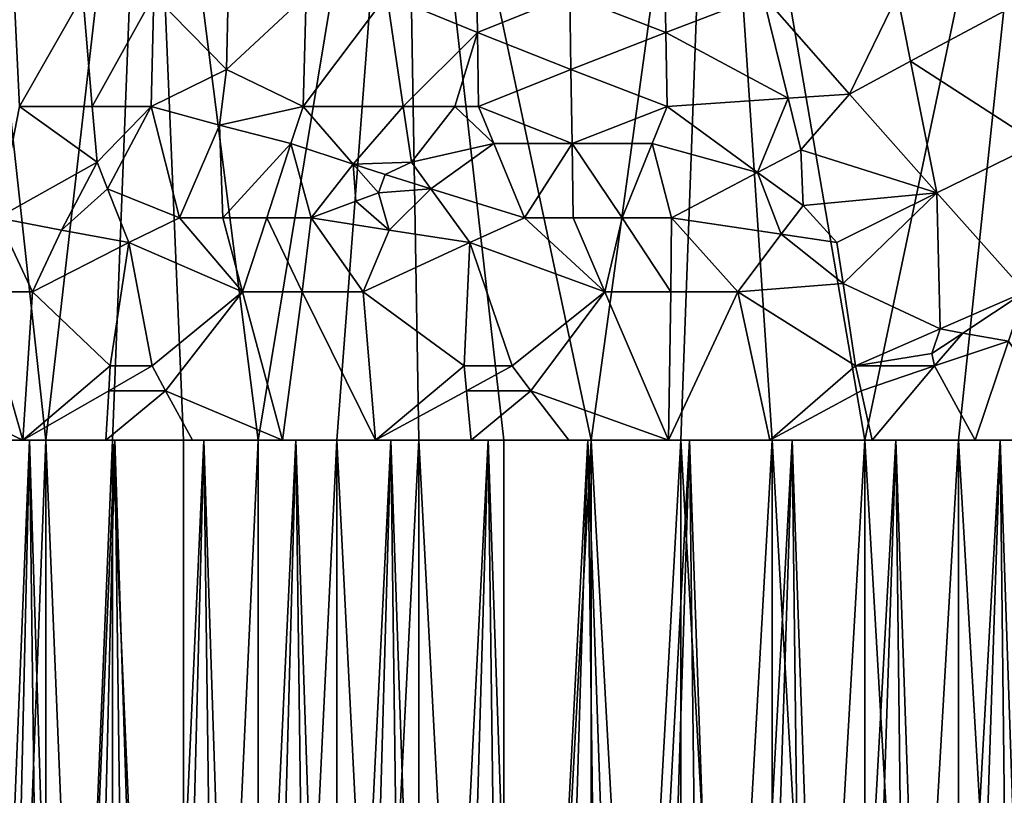
# Model space of a CAD drawing. Extents: x -192 to 185, y -32 to 52.
# Drawn here: x 169 to 175, y -25 to -20 of the extents above; entities that cross this region are included whole.
import ezdxf

# ---------------------------------------------------------------- set-up
doc = ezdxf.new("R2010")
doc.units = 0
doc.header["$MEASUREMENT"] = 0

msp = doc.modelspace()

# ---------------------------------------------------------------- linework, layer by layer
for points in [[(172.904831, -17.034819, -8.238461), (173.84259, -22.5, -8.420831), (174.996994, -17.009144, -8.5)], [(174.996994, -17.009144, 8.5), (173.84259, -22.5, 8.420831), (172.904831, -17.034819, 8.238461)], [(174.996994, -17.009144, -8.5), (173.84259, -22.5, -8.420831), (174.419937, -22.5, -8.480185)], [(174.996994, -17.009144, 8.5), (174.419937, -22.5, 8.480185), (173.84259, -22.5, 8.420831)], [(174.996994, -17.009144, -8.5), (174.419937, -22.5, -8.480185), (175, -22.5, -8.5)], [(174.996994, -17.009144, 8.5), (175, -22.5, 8.5), (174.419937, -22.5, 8.480185)], [(169.408371, -17.077728, -6.404109), (170.098221, -22.5, -6.944244), (170.997284, -17.058229, -7.5)], [(170.997284, -17.058229, 7.5), (170.098221, -22.5, 6.944244), (169.408371, -17.077728, 6.404109)], [(170.997284, -17.058229, -7.5), (170.098221, -22.5, -6.944244), (170.583542, -22.5, -7.262565)], [(170.997284, -17.058229, 7.5), (170.583542, -22.5, 7.262565), (170.098221, -22.5, 6.944244)], [(170.997284, -17.058229, -7.5), (170.583542, -22.5, -7.262565), (171.089447, -22.5, -7.547024)], [(170.997284, -17.058229, 7.5), (171.089447, -22.5, 7.547024), (170.583542, -22.5, 7.262565)], [(170.997284, -17.058229, -7.5), (172.153519, -22.5, -8.009218), (172.904831, -17.034819, -8.238461)], [(172.904831, -17.034819, 8.238461), (172.153519, -22.5, 8.009218), (170.997284, -17.058229, 7.5)], [(170.997284, -17.058229, -7.5), (171.089447, -22.5, -7.547024), (171.613586, -22.5, -7.796296)], [(170.997284, -17.058229, -7.5), (171.613586, -22.5, -7.796296), (172.153519, -22.5, -8.009218)], [(170.997284, -17.058229, 7.5), (172.153519, -22.5, 8.009218), (171.613586, -22.5, 7.796296)], [(170.997284, -17.058229, 7.5), (171.613586, -22.5, 7.796296), (171.089447, -22.5, 7.547024)], [(172.904831, -17.034819, -8.238461), (172.153519, -22.5, -8.009218), (172.706726, -22.5, -8.184797)], [(172.904831, -17.034819, 8.238461), (172.706726, -22.5, 8.184797), (172.153519, -22.5, 8.009218)], [(172.904831, -17.034819, -8.238461), (172.706726, -22.5, -8.184797), (173.27063, -22.5, -8.322215)], [(172.904831, -17.034819, 8.238461), (173.27063, -22.5, 8.322215), (172.706726, -22.5, 8.184797)], [(172.904831, -17.034819, -8.238461), (173.27063, -22.5, -8.322215), (173.84259, -22.5, -8.420831)], [(172.904831, -17.034819, 8.238461), (173.84259, -22.5, 8.420831), (173.27063, -22.5, 8.322215)], [(168.197495, -17.092588, -5.1), (168.787888, -22.5, -5.801702), (169.408371, -17.077728, -6.404109)], [(169.408371, -17.077728, 6.404109), (168.787888, -22.5, 5.801702), (168.197495, -17.092588, 5.1)], [(168.197495, -17.092588, -5.1), (168.406448, -22.5, -5.364247), (168.787888, -22.5, -5.801702)], [(168.197495, -17.092588, 5.1), (168.787888, -22.5, 5.801702), (168.406448, -22.5, 5.364247)], [(169.408371, -17.077728, -6.404109), (168.787888, -22.5, -5.801702), (169.198303, -22.5, -6.212106)], [(169.408371, -17.077728, 6.404109), (169.198303, -22.5, 6.212106), (168.787888, -22.5, 5.801702)], [(169.408371, -17.077728, -6.404109), (169.198303, -22.5, -6.212106), (169.635757, -22.5, -6.593546)], [(169.408371, -17.077728, 6.404109), (169.635757, -22.5, 6.593546), (169.198303, -22.5, 6.212106)], [(169.408371, -17.077728, -6.404109), (169.635757, -22.5, -6.593546), (170.098221, -22.5, -6.944244)], [(169.408371, -17.077728, 6.404109), (170.098221, -22.5, 6.944244), (169.635757, -22.5, 6.593546)], [(168.591339, -19.754562, 7.999472), (168.625031, -20.440922, 8.026343), (169.014832, -19.754562, 8.321074)], [(168.591339, -19.754562, -7.999472), (169.014832, -19.754562, -8.321074), (168.625031, -20.440922, -8.026343)], [(169.073898, -20.440922, 8.363239), (169.014832, -19.754562, 8.321074), (168.625031, -20.440922, 8.026343)], [(169.073898, -20.440922, -8.363239), (168.625031, -20.440922, -8.026343), (169.014832, -19.754562, -8.321074)], [(169.452576, -19.754562, 8.619083), (169.014832, -19.754562, 8.321074), (169.073898, -20.440922, 8.363239)], [(169.452576, -19.754562, -8.619083), (169.073898, -20.440922, -8.363239), (169.014832, -19.754562, -8.321074)], [(169.452576, -19.754562, 8.619083), (169.073898, -20.440922, 8.363239), (169.436829, -20.440922, 8.608926)], [(169.452576, -19.754562, -8.619083), (169.436829, -20.440922, -8.608926), (169.073898, -20.440922, -8.363239)], [(169.452576, -19.754562, 8.619083), (169.436829, -20.440922, 8.608926), (169.901215, -20.212135, 8.891844)], [(169.452576, -19.754562, -8.619083), (169.901215, -20.212135, -8.891844), (169.436829, -20.440922, -8.608926)], [(169.452576, -19.754562, 8.619083), (169.901215, -20.212135, 8.891844), (169.912216, -19.754562, 8.898145)], [(169.452576, -19.754562, -8.619083), (169.912216, -19.754562, -8.898145), (169.901215, -20.212135, -8.891844)], [(170.392654, -19.754562, 9.156137), (169.901215, -20.212135, 8.891844), (170.375443, -20.440922, 9.147456)], [(170.392654, -19.754562, 9.156137), (169.912216, -19.754562, 8.898145), (169.901215, -20.212135, 8.891844)], [(170.392654, -19.754562, -9.156137), (170.375443, -20.440922, -9.147456), (169.901215, -20.212135, -8.891844)], [(170.392654, -19.754562, -9.156137), (169.901215, -20.212135, -8.891844), (169.912216, -19.754562, -8.898145)], [(170.392654, -19.754562, 9.156137), (170.375443, -20.440922, 9.147456), (170.892517, -19.754562, 9.39101)], [(170.992966, -20.440922, 9.434307), (170.892517, -19.754562, 9.39101), (170.375443, -20.440922, 9.147456)], [(170.392654, -19.754562, -9.156137), (170.892517, -19.754562, -9.39101), (170.375443, -20.440922, -9.147456)], [(170.992966, -20.440922, -9.434307), (170.375443, -20.440922, -9.147456), (170.892517, -19.754562, -9.39101)], [(171.451096, -19.983349, 9.616014), (170.892517, -19.754562, 9.39101), (170.992966, -20.440922, 9.434307)], [(171.451096, -19.983349, 9.616014), (171.447754, -19.754562, 9.614781), (170.892517, -19.754562, 9.39101)], [(171.451096, -19.983349, -9.616014), (170.992966, -20.440922, -9.434307), (170.892517, -19.754562, -9.39101)], [(171.451096, -19.983349, -9.616014), (170.892517, -19.754562, -9.39101), (171.447754, -19.754562, -9.614781)], [(171.451096, -19.983349, 9.616014), (172.021149, -19.754562, 9.807595), (171.447754, -19.754562, 9.614781)], [(171.451096, -19.983349, -9.616014), (171.447754, -19.754562, -9.614781), (172.021149, -19.754562, -9.807595)], [(171.451096, -19.983349, 9.616014), (172.02803, -20.212135, 9.809683), (172.021149, -19.754562, 9.807595)], [(171.451096, -19.983349, -9.616014), (172.021149, -19.754562, -9.807595), (172.02803, -20.212135, -9.809683)], [(172.613647, -19.983349, 9.96834), (172.610123, -19.754562, 9.967495), (172.021149, -19.754562, 9.807595)], [(172.613647, -19.983349, 9.96834), (172.021149, -19.754562, 9.807595), (172.02803, -20.212135, 9.809683)], [(172.613647, -19.983349, -9.96834), (172.021149, -19.754562, -9.807595), (172.610123, -19.754562, -9.967495)], [(172.613647, -19.983349, -9.96834), (172.02803, -20.212135, -9.809683), (172.021149, -19.754562, -9.807595)], [(172.613647, -19.983349, 9.96834), (173.211823, -19.754562, 10.092815), (172.610123, -19.754562, 9.967495)], [(172.613647, -19.983349, -9.96834), (172.610123, -19.754562, -9.967495), (173.211823, -19.754562, -10.092815)], [(172.613647, -19.983349, 9.96834), (173.367767, -20.390081, 10.119205), (173.211823, -19.754562, 10.092815)], [(173.367767, -20.390081, -10.119205), (172.613647, -19.983349, -9.96834), (173.211823, -19.754562, -10.092815)], [(173.746765, -20.36466, 10.173098), (174.042786, -19.754562, 10.205207), (173.211823, -19.754562, 10.092815)], [(173.367767, -20.390081, 10.119205), (173.746765, -20.36466, 10.173098), (173.211823, -19.754562, 10.092815)], [(173.746765, -20.36466, -10.173098), (173.211823, -19.754562, -10.092815), (174.042786, -19.754562, -10.205207)], [(173.746765, -20.36466, -10.173098), (173.367767, -20.390081, -10.119205), (173.211823, -19.754562, -10.092815)], [(173.746765, -20.36466, 10.173098), (174.1241, -20.161295, 10.212506), (174.042786, -19.754562, 10.205207)], [(174.1241, -20.161295, -10.212506), (173.746765, -20.36466, -10.173098), (174.042786, -19.754562, -10.205207)], [(174.1241, -20.161295, 10.212506), (174.883377, -19.754562, 10.249336), (174.042786, -19.754562, 10.205207)], [(174.1241, -20.161295, -10.212506), (174.042786, -19.754562, -10.205207), (174.883377, -19.754562, -10.249336)], [(174.1241, -20.161295, 10.212506), (174.909515, -20.669708, 10.2496), (174.883377, -19.754562, 10.249336)], [(174.1241, -20.161295, -10.212506), (174.883377, -19.754562, -10.249336), (174.909515, -20.669708, -10.2496)], [(171.451096, -19.983349, 9.616014), (170.992966, -20.440922, 9.434307), (171.311874, -20.440922, 9.563483)], [(171.451096, -19.983349, -9.616014), (171.311874, -20.440922, -9.563483), (170.992966, -20.440922, -9.434307)], [(171.451096, -19.983349, 9.616014), (171.311874, -20.440922, 9.563483), (171.457779, -20.440922, 9.61848)], [(171.451096, -19.983349, -9.616014), (171.457779, -20.440922, -9.61848), (171.311874, -20.440922, -9.563483)], [(171.451096, -19.983349, 9.616014), (171.457779, -20.440922, 9.61848), (172.02803, -20.212135, 9.809683)], [(171.451096, -19.983349, -9.616014), (172.02803, -20.212135, -9.809683), (171.457779, -20.440922, -9.61848)], [(172.613647, -19.983349, 9.96834), (172.02803, -20.212135, 9.809683), (172.620697, -20.440922, 9.970026)], [(172.613647, -19.983349, -9.96834), (172.620697, -20.440922, -9.970026), (172.02803, -20.212135, -9.809683)], [(172.613647, -19.983349, 9.96834), (172.620697, -20.440922, 9.970026), (173.367767, -20.390081, 10.119205)], [(173.367767, -20.390081, -10.119205), (172.620697, -20.440922, -9.970026), (172.613647, -19.983349, -9.96834)], [(173.746765, -20.36466, 10.173098), (174.286957, -20.974758, 10.225168), (174.1241, -20.161295, 10.212506)], [(174.1241, -20.161295, -10.212506), (174.286957, -20.974758, -10.225168), (173.746765, -20.36466, -10.173098)], [(174.1241, -20.161295, 10.212506), (174.286957, -20.974758, 10.225168), (174.909515, -20.669708, 10.2496)], [(174.1241, -20.161295, -10.212506), (174.909515, -20.669708, -10.2496), (174.286957, -20.974758, -10.225168)], [(169.859451, -20.555315, 8.867766), (169.901215, -20.212135, 8.891844), (169.436829, -20.440922, 8.608926)], [(169.859451, -20.555315, -8.867766), (169.436829, -20.440922, -8.608926), (169.901215, -20.212135, -8.891844)], [(169.859451, -20.555315, 8.867766), (170.375443, -20.440922, 9.147456), (169.901215, -20.212135, 8.891844)], [(169.859451, -20.555315, -8.867766), (169.901215, -20.212135, -8.891844), (170.375443, -20.440922, -9.147456)], [(172.034637, -20.669708, 9.811685), (172.02803, -20.212135, 9.809683), (171.457779, -20.440922, 9.61848)], [(172.034637, -20.669708, -9.811685), (171.457779, -20.440922, -9.61848), (172.02803, -20.212135, -9.809683)], [(172.034637, -20.669708, 9.811685), (172.620697, -20.440922, 9.970026), (172.02803, -20.212135, 9.809683)], [(172.034637, -20.669708, -9.811685), (172.02803, -20.212135, -9.809683), (172.620697, -20.440922, -9.970026)], [(173.178345, -20.847654, 10.086825), (173.367767, -20.390081, 10.119205), (172.620697, -20.440922, 9.970026)], [(173.178345, -20.847654, -10.086825), (172.620697, -20.440922, -9.970026), (173.367767, -20.390081, -10.119205)], [(173.178345, -20.847654, 10.086825), (173.445953, -20.70784, 10.131508), (173.367767, -20.390081, 10.119205)], [(173.445953, -20.70784, -10.131508), (173.178345, -20.847654, -10.086825), (173.367767, -20.390081, -10.119205)], [(173.445953, -20.70784, 10.131508), (173.746765, -20.36466, 10.173098), (173.367767, -20.390081, 10.119205)], [(173.445953, -20.70784, -10.131508), (173.367767, -20.390081, -10.119205), (173.746765, -20.36466, -10.173098)], [(173.445953, -20.70784, 10.131508), (174.286957, -20.974758, 10.225168), (173.746765, -20.36466, 10.173098)], [(173.445953, -20.70784, -10.131508), (173.746765, -20.36466, -10.173098), (174.286957, -20.974758, -10.225168)], [(169.103592, -20.784101, 8.3842), (168.625031, -20.440922, 8.026343), (168.488754, -21.127281, 7.916194)], [(169.103592, -20.784101, -8.3842), (168.488754, -21.127281, -7.916194), (168.625031, -20.440922, -8.026343)], [(169.103592, -20.784101, 8.3842), (169.073898, -20.440922, 8.363239), (168.625031, -20.440922, 8.026343)], [(169.103592, -20.784101, -8.3842), (168.625031, -20.440922, -8.026343), (169.073898, -20.440922, -8.363239)], [(169.103592, -20.784101, 8.3842), (169.436829, -20.440922, 8.608926), (169.073898, -20.440922, 8.363239)], [(169.103592, -20.784101, -8.3842), (169.073898, -20.440922, -8.363239), (169.436829, -20.440922, -8.608926)], [(169.168121, -20.949337, 8.429216), (169.436829, -20.440922, 8.608926), (169.103592, -20.784101, 8.3842)], [(169.168121, -20.949337, -8.429216), (169.103592, -20.784101, -8.3842), (169.436829, -20.440922, -8.608926)], [(169.168121, -20.949337, 8.429216), (169.61174, -21.127281, 8.71947), (169.436829, -20.440922, 8.608926)], [(169.168121, -20.949337, -8.429216), (169.436829, -20.440922, -8.608926), (169.61174, -21.127281, -8.71947)], [(169.859451, -20.555315, 8.867766), (169.436829, -20.440922, 8.608926), (169.61174, -21.127281, 8.71947)], [(169.859451, -20.555315, -8.867766), (169.61174, -21.127281, -8.71947), (169.436829, -20.440922, -8.608926)], [(169.859451, -20.555315, 8.867766), (170.299896, -20.669708, 9.108871), (170.375443, -20.440922, 9.147456)], [(169.859451, -20.555315, -8.867766), (170.375443, -20.440922, -9.147456), (170.299896, -20.669708, -9.108871)], [(170.683975, -20.796812, 9.29701), (170.375443, -20.440922, 9.147456), (170.299896, -20.669708, 9.108871)], [(170.683975, -20.796812, -9.29701), (170.299896, -20.669708, -9.108871), (170.375443, -20.440922, -9.147456)], [(170.683975, -20.796812, 9.29701), (170.992966, -20.440922, 9.434307), (170.375443, -20.440922, 9.147456)], [(170.683975, -20.796812, -9.29701), (170.375443, -20.440922, -9.147456), (170.992966, -20.440922, -9.434307)], [(170.683975, -20.796812, 9.29701), (171.043442, -20.784101, 9.455587), (170.992966, -20.440922, 9.434307)], [(171.043442, -20.784101, -9.455587), (170.683975, -20.796812, -9.29701), (170.992966, -20.440922, -9.434307)], [(171.043442, -20.784101, 9.455587), (171.311874, -20.440922, 9.563483), (170.992966, -20.440922, 9.434307)], [(171.043442, -20.784101, -9.455587), (170.992966, -20.440922, -9.434307), (171.311874, -20.440922, -9.563483)], [(171.043442, -20.784101, 9.455587), (171.552032, -20.669708, 9.65267), (171.311874, -20.440922, 9.563483)], [(171.552032, -20.669708, -9.65267), (171.043442, -20.784101, -9.455587), (171.311874, -20.440922, -9.563483)], [(171.552032, -20.669708, 9.65267), (171.457779, -20.440922, 9.61848), (171.311874, -20.440922, 9.563483)], [(171.552032, -20.669708, -9.65267), (171.311874, -20.440922, -9.563483), (171.457779, -20.440922, -9.61848)], [(172.034637, -20.669708, 9.811685), (171.457779, -20.440922, 9.61848), (171.552032, -20.669708, 9.65267)], [(172.034637, -20.669708, -9.811685), (171.552032, -20.669708, -9.65267), (171.457779, -20.440922, -9.61848)], [(172.034637, -20.669708, 9.811685), (172.528183, -20.669708, 9.947492), (172.620697, -20.440922, 9.970026)], [(172.034637, -20.669708, -9.811685), (172.620697, -20.440922, -9.970026), (172.528183, -20.669708, -9.947492)], [(173.178345, -20.847654, 10.086825), (172.620697, -20.440922, 9.970026), (172.528183, -20.669708, 9.947492)], [(173.178345, -20.847654, -10.086825), (172.528183, -20.669708, -9.947492), (172.620697, -20.440922, -9.970026)], [(169.859451, -20.555315, 8.867766), (169.61174, -21.127281, 8.71947), (169.879242, -21.127281, 8.879208)], [(169.859451, -20.555315, -8.867766), (169.879242, -21.127281, -8.879208), (169.61174, -21.127281, -8.71947)], [(169.859451, -20.555315, 8.867766), (169.879242, -21.127281, 8.879208), (170.299896, -20.669708, 9.108871)], [(169.859451, -20.555315, -8.867766), (170.299896, -20.669708, -9.108871), (169.879242, -21.127281, -8.879208)], [(170.299896, -20.669708, 9.108871), (169.879242, -21.127281, 8.879208), (170.150223, -21.127281, 9.030073)], [(170.299896, -20.669708, -9.108871), (170.150223, -21.127281, -9.030073), (169.879242, -21.127281, -8.879208)], [(170.299896, -20.669708, 9.108871), (170.150223, -21.127281, 9.030073), (170.424759, -21.127281, 9.172226)], [(170.299896, -20.669708, -9.108871), (170.424759, -21.127281, -9.172226), (170.150223, -21.127281, -9.030073)], [(170.683975, -20.796812, 9.29701), (170.299896, -20.669708, 9.108871), (170.424759, -21.127281, 9.172226)], [(170.683975, -20.796812, -9.29701), (170.424759, -21.127281, -9.172226), (170.299896, -20.669708, -9.108871)], [(171.162506, -20.949337, 9.504535), (171.552032, -20.669708, 9.65267), (171.043442, -20.784101, 9.455587)], [(171.552032, -20.669708, -9.65267), (171.162506, -20.949337, -9.504535), (171.043442, -20.784101, -9.455587)], [(171.162506, -20.949337, 9.504535), (171.74202, -21.127281, 9.718437), (171.552032, -20.669708, 9.65267)], [(171.552032, -20.669708, -9.65267), (171.74202, -21.127281, -9.718437), (171.162506, -20.949337, -9.504535)], [(172.034637, -20.669708, 9.811685), (171.552032, -20.669708, 9.65267), (171.74202, -21.127281, 9.718437)], [(172.034637, -20.669708, -9.811685), (171.74202, -21.127281, -9.718437), (171.552032, -20.669708, -9.65267)], [(172.034637, -20.669708, 9.811685), (171.74202, -21.127281, 9.718437), (172.041809, -21.127281, 9.813846)], [(172.034637, -20.669708, -9.811685), (172.041809, -21.127281, -9.813846), (171.74202, -21.127281, -9.718437)], [(172.034637, -20.669708, 9.811685), (172.041809, -21.127281, 9.813846), (172.344101, -21.127281, 9.899937)], [(172.034637, -20.669708, 9.811685), (172.344101, -21.127281, 9.899937), (172.528183, -20.669708, 9.947492)], [(172.034637, -20.669708, -9.811685), (172.344101, -21.127281, -9.899937), (172.041809, -21.127281, -9.813846)], [(172.034637, -20.669708, -9.811685), (172.528183, -20.669708, -9.947492), (172.344101, -21.127281, -9.899937)], [(172.528183, -20.669708, 9.947492), (172.344101, -21.127281, 9.899937), (172.649078, -21.127281, 9.976757)], [(172.528183, -20.669708, -9.947492), (172.649078, -21.127281, -9.976757), (172.344101, -21.127281, -9.899937)], [(173.178345, -20.847654, 10.086825), (172.528183, -20.669708, 9.947492), (172.649078, -21.127281, 9.976757)], [(173.178345, -20.847654, -10.086825), (172.649078, -21.127281, -9.976757), (172.528183, -20.669708, -9.947492)], [(173.178345, -20.847654, 10.086825), (173.460495, -21.05102, 10.133726), (173.445953, -20.70784, 10.131508)], [(173.460495, -21.05102, -10.133726), (173.178345, -20.847654, -10.086825), (173.445953, -20.70784, -10.131508)], [(173.460495, -21.05102, 10.133726), (174.286957, -20.974758, 10.225168), (173.445953, -20.70784, 10.131508)], [(173.460495, -21.05102, -10.133726), (173.445953, -20.70784, -10.131508), (174.286957, -20.974758, -10.225168)], [(174.830139, -21.584854, 10.248592), (174.909515, -20.669708, 10.2496), (174.286957, -20.974758, 10.225168)], [(174.830139, -21.584854, -10.248592), (174.286957, -20.974758, -10.225168), (174.909515, -20.669708, -10.2496)], [(168.883011, -21.203545, 8.224652), (169.103592, -20.784101, 8.3842), (168.488754, -21.127281, 7.916194)], [(168.883011, -21.203545, -8.224652), (168.488754, -21.127281, -7.916194), (169.103592, -20.784101, -8.3842)], [(168.883011, -21.203545, 8.224652), (169.168121, -20.949337, 8.429216), (169.103592, -20.784101, 8.3842)], [(169.168121, -20.949337, -8.429216), (168.883011, -21.203545, -8.224652), (169.103592, -20.784101, -8.3842)], [(170.70079, -21.025599, 9.304799), (170.683975, -20.796812, 9.29701), (170.424759, -21.127281, 9.172226)], [(170.70079, -21.025599, -9.304799), (170.424759, -21.127281, -9.172226), (170.683975, -20.796812, -9.29701)], [(170.683975, -20.796812, 9.29701), (170.880249, -20.860365, 9.385638), (171.043442, -20.784101, 9.455587)], [(171.043442, -20.784101, -9.455587), (170.880249, -20.860365, -9.385638), (170.683975, -20.796812, -9.29701)], [(170.840958, -20.974758, 9.36829), (170.880249, -20.860365, 9.385638), (170.683975, -20.796812, 9.29701)], [(170.70079, -21.025599, 9.304799), (170.840958, -20.974758, 9.36829), (170.683975, -20.796812, 9.29701)], [(170.840958, -20.974758, -9.36829), (170.683975, -20.796812, -9.29701), (170.880249, -20.860365, -9.385638)], [(170.840958, -20.974758, -9.36829), (170.70079, -21.025599, -9.304799), (170.683975, -20.796812, -9.29701)], [(170.880249, -20.860365, 9.385638), (171.162506, -20.949337, 9.504535), (171.043442, -20.784101, 9.455587)], [(171.162506, -20.949337, -9.504535), (170.880249, -20.860365, -9.385638), (171.043442, -20.784101, -9.455587)], [(170.840958, -20.974758, 9.36829), (171.162506, -20.949337, 9.504535), (170.880249, -20.860365, 9.385638)], [(171.162506, -20.949337, -9.504535), (170.840958, -20.974758, -9.36829), (170.880249, -20.860365, -9.385638)], [(173.325546, -21.228964, 10.112304), (173.178345, -20.847654, 10.086825), (172.649078, -21.127281, 9.976757)], [(173.325546, -21.228964, -10.112304), (172.649078, -21.127281, -9.976757), (173.178345, -20.847654, -10.086825)], [(173.325546, -21.228964, 10.112304), (173.460495, -21.05102, 10.133726), (173.178345, -20.847654, 10.086825)], [(173.325546, -21.228964, -10.112304), (173.178345, -20.847654, -10.086825), (173.460495, -21.05102, -10.133726)], [(168.883011, -21.203545, 8.224652), (169.298691, -21.279806, 8.518072), (169.168121, -20.949337, 8.429216)], [(169.168121, -20.949337, -8.429216), (169.298691, -21.279806, -8.518072), (168.883011, -21.203545, -8.224652)], [(169.168121, -20.949337, 8.429216), (169.298691, -21.279806, 8.518072), (169.61174, -21.127281, 8.71947)], [(169.168121, -20.949337, -8.429216), (169.61174, -21.127281, -8.71947), (169.298691, -21.279806, -8.518072)], [(170.905838, -21.203545, 9.396828), (171.162506, -20.949337, 9.504535), (170.840958, -20.974758, 9.36829)], [(170.905838, -21.203545, -9.396828), (170.840958, -20.974758, -9.36829), (171.162506, -20.949337, -9.504535)], [(170.905838, -21.203545, 9.396828), (171.403336, -21.279806, 9.598252), (171.162506, -20.949337, 9.504535)], [(170.905838, -21.203545, -9.396828), (171.162506, -20.949337, -9.504535), (171.403336, -21.279806, -9.598252)], [(171.162506, -20.949337, 9.504535), (171.403336, -21.279806, 9.598252), (171.74202, -21.127281, 9.718437)], [(171.162506, -20.949337, -9.504535), (171.74202, -21.127281, -9.718437), (171.403336, -21.279806, -9.598252)], [(170.70079, -21.025599, 9.304799), (170.905838, -21.203545, 9.396828), (170.840958, -20.974758, 9.36829)], [(170.905838, -21.203545, -9.396828), (170.70079, -21.025599, -9.304799), (170.840958, -20.974758, -9.36829)], [(173.668335, -21.279806, 10.163127), (174.286957, -20.974758, 10.225168), (173.460495, -21.05102, 10.133726)], [(173.668335, -21.279806, -10.163127), (173.460495, -21.05102, -10.133726), (174.286957, -20.974758, -10.225168)], [(173.707123, -21.534014, 10.168136), (174.286957, -20.974758, 10.225168), (173.668335, -21.279806, 10.163127)], [(173.707123, -21.534014, -10.168136), (173.668335, -21.279806, -10.163127), (174.286957, -20.974758, -10.225168)], [(173.707123, -21.534014, 10.168136), (174.306107, -21.813641, 10.226486), (174.286957, -20.974758, 10.225168)], [(174.306107, -21.813641, -10.226486), (173.707123, -21.534014, -10.168136), (174.286957, -20.974758, -10.225168)], [(174.306107, -21.813641, 10.226486), (174.830139, -21.584854, 10.248592), (174.286957, -20.974758, 10.225168)], [(174.306107, -21.813641, -10.226486), (174.286957, -20.974758, -10.225168), (174.830139, -21.584854, -10.248592)], [(170.70079, -21.025599, 9.304799), (170.424759, -21.127281, 9.172226), (170.905838, -21.203545, 9.396828)], [(170.905838, -21.203545, -9.396828), (170.424759, -21.127281, -9.172226), (170.70079, -21.025599, -9.304799)], [(173.325546, -21.228964, 10.112304), (173.668335, -21.279806, 10.163127), (173.460495, -21.05102, 10.133726)], [(173.668335, -21.279806, -10.163127), (173.325546, -21.228964, -10.112304), (173.460495, -21.05102, -10.133726)], [(168.383148, -21.584854, 7.828135), (168.705292, -21.584854, 8.089446), (168.488754, -21.127281, 7.916194)], [(168.705292, -21.584854, -8.089446), (168.383148, -21.584854, -7.828135), (168.488754, -21.127281, -7.916194)], [(168.883011, -21.203545, 8.224652), (168.488754, -21.127281, 7.916194), (168.705292, -21.584854, 8.089446)], [(168.883011, -21.203545, -8.224652), (168.705292, -21.584854, -8.089446), (168.488754, -21.127281, -7.916194)], [(169.298691, -21.279806, 8.518072), (170.000793, -21.584854, 8.948205), (169.61174, -21.127281, 8.71947)], [(170.000793, -21.584854, -8.948205), (169.298691, -21.279806, -8.518072), (169.61174, -21.127281, -8.71947)], [(170.000793, -21.584854, 8.948205), (169.879242, -21.127281, 8.879208), (169.61174, -21.127281, 8.71947)], [(170.000793, -21.584854, -8.948205), (169.61174, -21.127281, -8.71947), (169.879242, -21.127281, -8.879208)], [(170.000793, -21.584854, 8.948205), (170.150223, -21.127281, 9.030073), (169.879242, -21.127281, 8.879208)], [(170.000793, -21.584854, -8.948205), (169.879242, -21.127281, -8.879208), (170.150223, -21.127281, -9.030073)], [(170.000793, -21.584854, 8.948205), (170.369919, -21.584854, 9.144665), (170.150223, -21.127281, 9.030073)], [(170.369919, -21.584854, -9.144665), (170.000793, -21.584854, -8.948205), (170.150223, -21.127281, -9.030073)], [(170.369919, -21.584854, 9.144665), (170.424759, -21.127281, 9.172226), (170.150223, -21.127281, 9.030073)], [(170.369919, -21.584854, -9.144665), (170.150223, -21.127281, -9.030073), (170.424759, -21.127281, -9.172226)], [(170.369919, -21.584854, 9.144665), (170.746002, -21.584854, 9.325555), (170.424759, -21.127281, 9.172226)], [(170.746002, -21.584854, -9.325555), (170.369919, -21.584854, -9.144665), (170.424759, -21.127281, -9.172226)], [(170.905838, -21.203545, 9.396828), (170.424759, -21.127281, 9.172226), (170.746002, -21.584854, 9.325555)], [(170.905838, -21.203545, -9.396828), (170.746002, -21.584854, -9.325555), (170.424759, -21.127281, -9.172226)], [(171.403336, -21.279806, 9.598252), (172.236374, -21.584854, 9.870402), (171.74202, -21.127281, 9.718437)], [(172.236374, -21.584854, -9.870402), (171.403336, -21.279806, -9.598252), (171.74202, -21.127281, -9.718437)], [(172.236374, -21.584854, 9.870402), (172.041809, -21.127281, 9.813846), (171.74202, -21.127281, 9.718437)], [(172.236374, -21.584854, -9.870402), (171.74202, -21.127281, -9.718437), (172.041809, -21.127281, -9.813846)], [(172.236374, -21.584854, 9.870402), (172.344101, -21.127281, 9.899937), (172.041809, -21.127281, 9.813846)], [(172.236374, -21.584854, -9.870402), (172.041809, -21.127281, -9.813846), (172.344101, -21.127281, -9.899937)], [(172.236374, -21.584854, 9.870402), (172.644623, -21.584854, 9.975706), (172.344101, -21.127281, 9.899937)], [(172.644623, -21.584854, -9.975706), (172.236374, -21.584854, -9.870402), (172.344101, -21.127281, -9.899937)], [(172.644623, -21.584854, 9.975706), (172.649078, -21.127281, 9.976757), (172.344101, -21.127281, 9.899937)], [(172.644623, -21.584854, -9.975706), (172.344101, -21.127281, -9.899937), (172.649078, -21.127281, -9.976757)], [(172.644623, -21.584854, 9.975706), (173.057007, -21.584854, 10.064158), (172.649078, -21.127281, 9.976757)], [(173.057007, -21.584854, -10.064158), (172.644623, -21.584854, -9.975706), (172.649078, -21.127281, -9.976757)], [(173.325546, -21.228964, 10.112304), (172.649078, -21.127281, 9.976757), (173.057007, -21.584854, 10.064158)], [(173.325546, -21.228964, -10.112304), (173.057007, -21.584854, -10.064158), (172.649078, -21.127281, -9.976757)], [(168.883011, -21.203545, 8.224652), (168.705292, -21.584854, 8.089446), (169.298691, -21.279806, 8.518072)], [(168.883011, -21.203545, -8.224652), (169.298691, -21.279806, -8.518072), (168.705292, -21.584854, -8.089446)], [(170.905838, -21.203545, 9.396828), (170.746002, -21.584854, 9.325555), (171.403336, -21.279806, 9.598252)], [(170.905838, -21.203545, -9.396828), (171.403336, -21.279806, -9.598252), (170.746002, -21.584854, -9.325555)], [(173.707123, -21.534014, 10.168136), (173.325546, -21.228964, 10.112304), (173.057007, -21.584854, 10.064158)], [(173.707123, -21.534014, -10.168136), (173.057007, -21.584854, -10.064158), (173.325546, -21.228964, -10.112304)], [(173.707123, -21.534014, 10.168136), (173.668335, -21.279806, 10.163127), (173.325546, -21.228964, 10.112304)], [(173.707123, -21.534014, -10.168136), (173.325546, -21.228964, -10.112304), (173.668335, -21.279806, -10.163127)], [(169.184753, -22.042427, 8.440698), (169.298691, -21.279806, 8.518072), (168.705292, -21.584854, 8.089446)], [(169.184753, -22.042427, -8.440698), (168.705292, -21.584854, -8.089446), (169.298691, -21.279806, -8.518072)], [(169.184753, -22.042427, 8.440698), (169.444199, -22.042427, 8.613687), (169.298691, -21.279806, 8.518072)], [(169.444199, -22.042427, -8.613687), (169.184753, -22.042427, -8.440698), (169.298691, -21.279806, -8.518072)], [(169.444199, -22.042427, 8.613687), (170.000793, -21.584854, 8.948205), (169.298691, -21.279806, 8.518072)], [(170.000793, -21.584854, -8.948205), (169.444199, -22.042427, -8.613687), (169.298691, -21.279806, -8.518072)], [(171.368561, -22.042427, 9.585155), (171.403336, -21.279806, 9.598252), (170.746002, -21.584854, 9.325555)], [(171.368561, -22.042427, -9.585155), (170.746002, -21.584854, -9.325555), (171.403336, -21.279806, -9.598252)], [(171.368561, -22.042427, 9.585155), (171.664703, -22.042427, 9.692175), (171.403336, -21.279806, 9.598252)], [(171.664703, -22.042427, -9.692175), (171.368561, -22.042427, -9.585155), (171.403336, -21.279806, -9.598252)], [(171.664703, -22.042427, 9.692175), (172.236374, -21.584854, 9.870402), (171.403336, -21.279806, 9.598252)], [(172.236374, -21.584854, -9.870402), (171.664703, -22.042427, -9.692175), (171.403336, -21.279806, -9.598252)], [(173.707123, -21.534014, 10.168136), (173.057007, -21.584854, 10.064158), (173.784805, -22.042427, 10.177711)], [(173.707123, -21.534014, -10.168136), (173.784805, -22.042427, -10.177711), (173.057007, -21.584854, -10.064158)], [(173.707123, -21.534014, 10.168136), (173.784805, -22.042427, 10.177711), (174.306107, -21.813641, 10.226486)], [(174.306107, -21.813641, -10.226486), (173.784805, -22.042427, -10.177711), (173.707123, -21.534014, -10.168136)], [(168.006027, -22.194952, 7.493116), (168.644897, -22.5, 8.042091), (168.383148, -21.584854, 7.828135)], [(168.006027, -22.194952, -7.493116), (168.383148, -21.584854, -7.828135), (168.644897, -22.5, -8.042091)], [(168.383148, -21.584854, 7.828135), (168.644897, -22.5, 8.042091), (168.705292, -21.584854, 8.089446)], [(168.705292, -21.584854, -8.089446), (168.644897, -22.5, -8.042091), (168.383148, -21.584854, -7.828135)], [(169.184753, -22.042427, 8.440698), (168.705292, -21.584854, 8.089446), (168.644897, -22.5, 8.042091)], [(169.184753, -22.042427, -8.440698), (168.644897, -22.5, -8.042091), (168.705292, -21.584854, -8.089446)], [(169.526443, -22.194952, 8.666182), (170.000793, -21.584854, 8.948205), (169.444199, -22.042427, 8.613687)], [(169.526443, -22.194952, -8.666182), (169.444199, -22.042427, -8.613687), (170.000793, -21.584854, -8.948205)], [(169.526443, -22.194952, 8.666182), (170.247452, -22.5, 9.081616), (170.000793, -21.584854, 8.948205)], [(169.526443, -22.194952, -8.666182), (170.000793, -21.584854, -8.948205), (170.247452, -22.5, -9.081616)], [(170.000793, -21.584854, 8.948205), (170.247452, -22.5, 9.081616), (170.369919, -21.584854, 9.144665)], [(170.369919, -21.584854, -9.144665), (170.247452, -22.5, -9.081616), (170.000793, -21.584854, -8.948205)], [(170.369919, -21.584854, 9.144665), (170.247452, -22.5, 9.081616), (170.821243, -22.5, 9.359513)], [(170.369919, -21.584854, -9.144665), (170.821243, -22.5, -9.359513), (170.247452, -22.5, -9.081616)], [(170.369919, -21.584854, 9.144665), (170.821243, -22.5, 9.359513), (170.746002, -21.584854, 9.325555)], [(170.746002, -21.584854, -9.325555), (170.821243, -22.5, -9.359513), (170.369919, -21.584854, -9.144665)], [(171.368561, -22.042427, 9.585155), (170.746002, -21.584854, 9.325555), (170.821243, -22.5, 9.359513)], [(171.368561, -22.042427, -9.585155), (170.821243, -22.5, -9.359513), (170.746002, -21.584854, -9.325555)], [(171.780701, -22.194952, 9.731319), (172.236374, -21.584854, 9.870402), (171.664703, -22.042427, 9.692175)], [(171.780701, -22.194952, -9.731319), (171.664703, -22.042427, -9.692175), (172.236374, -21.584854, -9.870402)], [(171.780701, -22.194952, 9.731319), (172.630447, -22.5, 9.972346), (172.236374, -21.584854, 9.870402)], [(171.780701, -22.194952, -9.731319), (172.236374, -21.584854, -9.870402), (172.630447, -22.5, -9.972346)], [(172.236374, -21.584854, 9.870402), (172.630447, -22.5, 9.972346), (172.644623, -21.584854, 9.975706)], [(172.644623, -21.584854, -9.975706), (172.630447, -22.5, -9.972346), (172.236374, -21.584854, -9.870402)], [(173.057007, -21.584854, 10.064158), (172.630447, -22.5, 9.972346), (173.255005, -22.5, 10.10037)], [(172.644623, -21.584854, 9.975706), (172.630447, -22.5, 9.972346), (173.057007, -21.584854, 10.064158)], [(173.057007, -21.584854, -10.064158), (173.255005, -22.5, -10.10037), (172.630447, -22.5, -9.972346)], [(173.057007, -21.584854, -10.064158), (172.630447, -22.5, -9.972346), (172.644623, -21.584854, -9.975706)], [(173.784805, -22.042427, 10.177711), (173.057007, -21.584854, 10.064158), (173.255005, -22.5, 10.10037)], [(173.784805, -22.042427, -10.177711), (173.255005, -22.5, -10.10037), (173.057007, -21.584854, -10.064158)], [(174.306107, -21.813641, 10.226486), (174.446396, -21.839062, 10.235039), (174.830139, -21.584854, 10.248592)], [(174.446396, -21.839062, -10.235039), (174.306107, -21.813641, -10.226486), (174.830139, -21.584854, -10.248592)], [(174.446396, -21.839062, 10.235039), (174.727386, -21.889902, 10.246374), (174.830139, -21.584854, 10.248592)], [(174.446396, -21.839062, -10.235039), (174.830139, -21.584854, -10.248592), (174.727386, -21.889902, -10.246374)], [(174.254913, -21.966166, 10.222883), (174.306107, -21.813641, 10.226486), (173.784805, -22.042427, 10.177711)], [(174.254913, -21.966166, -10.222883), (173.784805, -22.042427, -10.177711), (174.306107, -21.813641, -10.226486)], [(174.254913, -21.966166, 10.222883), (174.446396, -21.839062, 10.235039), (174.306107, -21.813641, 10.226486)], [(174.446396, -21.839062, -10.235039), (174.254913, -21.966166, -10.222883), (174.306107, -21.813641, -10.226486)], [(174.271942, -22.042427, 10.22411), (174.446396, -21.839062, 10.235039), (174.254913, -21.966166, 10.222883)], [(174.271942, -22.042427, -10.22411), (174.254913, -21.966166, -10.222883), (174.446396, -21.839062, -10.235039)], [(174.271942, -22.042427, 10.22411), (174.727386, -21.889902, 10.246374), (174.446396, -21.839062, 10.235039)], [(174.271942, -22.042427, -10.22411), (174.446396, -21.839062, -10.235039), (174.727386, -21.889902, -10.246374)], [(174.271942, -22.042427, 10.22411), (174.521942, -22.5, 10.238846), (174.727386, -21.889902, 10.246374)], [(174.271942, -22.042427, -10.22411), (174.727386, -21.889902, -10.246374), (174.521942, -22.5, -10.238846)], [(174.727386, -21.889902, 10.246374), (174.521942, -22.5, 10.238846), (175.159409, -22.5, 10.24876)], [(174.727386, -21.889902, -10.246374), (175.159409, -22.5, -10.24876), (174.521942, -22.5, -10.238846)], [(174.271942, -22.042427, 10.22411), (174.254913, -21.966166, 10.222883), (173.784805, -22.042427, 10.177711)], [(174.271942, -22.042427, -10.22411), (173.784805, -22.042427, -10.177711), (174.254913, -21.966166, -10.222883)], [(169.175949, -22.194952, 8.434628), (169.184753, -22.042427, 8.440698), (168.644897, -22.5, 8.042091)], [(169.175949, -22.194952, -8.434628), (168.644897, -22.5, -8.042091), (169.184753, -22.042427, -8.440698)], [(169.175949, -22.194952, 8.434628), (169.444199, -22.042427, 8.613687), (169.184753, -22.042427, 8.440698)], [(169.175949, -22.194952, 8.434628), (169.526443, -22.194952, 8.666182), (169.444199, -22.042427, 8.613687)], [(169.444199, -22.042427, -8.613687), (169.175949, -22.194952, -8.434628), (169.184753, -22.042427, -8.440698)], [(169.526443, -22.194952, -8.666182), (169.175949, -22.194952, -8.434628), (169.444199, -22.042427, -8.613687)], [(171.38266, -22.194952, 9.590483), (171.368561, -22.042427, 9.585155), (170.821243, -22.5, 9.359513)], [(171.38266, -22.194952, -9.590483), (170.821243, -22.5, -9.359513), (171.368561, -22.042427, -9.585155)], [(171.38266, -22.194952, 9.590483), (171.664703, -22.042427, 9.692175), (171.368561, -22.042427, 9.585155)], [(171.664703, -22.042427, -9.692175), (171.38266, -22.194952, -9.590483), (171.368561, -22.042427, -9.585155)], [(171.38266, -22.194952, 9.590483), (171.780701, -22.194952, 9.731319), (171.664703, -22.042427, 9.692175)], [(171.780701, -22.194952, -9.731319), (171.38266, -22.194952, -9.590483), (171.664703, -22.042427, -9.692175)], [(173.818634, -22.194952, 10.181693), (173.784805, -22.042427, 10.177711), (173.255005, -22.5, 10.10037)], [(173.818634, -22.194952, -10.181693), (173.255005, -22.5, -10.10037), (173.784805, -22.042427, -10.177711)], [(174.271942, -22.042427, 10.22411), (173.784805, -22.042427, 10.177711), (173.818634, -22.194952, 10.181693)], [(174.271942, -22.042427, -10.22411), (173.818634, -22.194952, -10.181693), (173.784805, -22.042427, -10.177711)], [(174.271942, -22.042427, 10.22411), (173.818634, -22.194952, 10.181693), (173.886322, -22.5, 10.189319)], [(174.271942, -22.042427, -10.22411), (173.886322, -22.5, -10.189319), (173.818634, -22.194952, -10.181693)], [(174.271942, -22.042427, 10.22411), (173.886322, -22.5, 10.189319), (174.521942, -22.5, 10.238846)], [(174.271942, -22.042427, -10.22411), (174.521942, -22.5, -10.238846), (173.886322, -22.5, -10.189319)], [(168.006027, -22.194952, 7.493116), (168.157227, -22.5, 7.631441), (168.644897, -22.5, 8.042091)], [(168.006027, -22.194952, -7.493116), (168.644897, -22.5, -8.042091), (168.157227, -22.5, -7.631441)], [(169.175949, -22.194952, 8.434628), (168.644897, -22.5, 8.042091), (169.157166, -22.5, 8.421629)], [(169.175949, -22.194952, -8.434628), (169.157166, -22.5, -8.421629), (168.644897, -22.5, -8.042091)], [(169.526443, -22.194952, 8.666182), (169.157166, -22.5, 8.421629), (169.692047, -22.5, 8.768584)], [(169.175949, -22.194952, 8.434628), (169.157166, -22.5, 8.421629), (169.526443, -22.194952, 8.666182)], [(169.526443, -22.194952, -8.666182), (169.157166, -22.5, -8.421629), (169.175949, -22.194952, -8.434628)], [(169.526443, -22.194952, -8.666182), (169.692047, -22.5, -8.768584), (169.157166, -22.5, -8.421629)], [(169.526443, -22.194952, 8.666182), (169.692047, -22.5, 8.768584), (170.247452, -22.5, 9.081616)], [(169.526443, -22.194952, -8.666182), (170.247452, -22.5, -9.081616), (169.692047, -22.5, -8.768584)], [(171.38266, -22.194952, 9.590483), (170.821243, -22.5, 9.359513), (171.411209, -22.5, 9.6012)], [(171.38266, -22.194952, -9.590483), (171.411209, -22.5, -9.6012), (170.821243, -22.5, -9.359513)], [(171.38266, -22.194952, 9.590483), (171.411209, -22.5, 9.6012), (171.780701, -22.194952, 9.731319)], [(171.780701, -22.194952, -9.731319), (171.411209, -22.5, -9.6012), (171.38266, -22.194952, -9.590483)], [(171.780701, -22.194952, 9.731319), (171.411209, -22.5, 9.6012), (172.015045, -22.5, 9.805741)], [(171.780701, -22.194952, -9.731319), (172.015045, -22.5, -9.805741), (171.411209, -22.5, -9.6012)], [(171.780701, -22.194952, 9.731319), (172.015045, -22.5, 9.805741), (172.630447, -22.5, 9.972346)], [(171.780701, -22.194952, -9.731319), (172.630447, -22.5, -9.972346), (172.015045, -22.5, -9.805741)], [(173.818634, -22.194952, 10.181693), (173.255005, -22.5, 10.10037), (173.886322, -22.5, 10.189319)], [(173.818634, -22.194952, -10.181693), (173.886322, -22.5, -10.189319), (173.255005, -22.5, -10.10037)], [(168.644897, -22.5, -8.042091), (168.183151, -22.5, -7.956665), (168.157227, -22.5, -7.631441)], [(168.644897, -22.5, 8.042091), (168.157227, -22.5, 7.631441), (168.183151, -22.5, 7.956665)], [(168.644897, -22.5, -8.042091), (168.685898, -22.5, -8.361225), (168.183151, -22.5, -7.956665)], [(168.685898, -22.5, 8.361225), (168.644897, -22.5, 8.042091), (168.183151, -22.5, 7.956665)], [(168.301651, -32, 8.056679), (168.685898, -22.5, 8.361225), (168.183151, -22.5, 7.956665)], [(168.467392, -32, -8.191639), (168.183151, -22.5, -7.956665), (168.685898, -22.5, -8.361225)], [(168.301651, -32, 8.056679), (168.806946, -32, 8.451279), (168.685898, -22.5, 8.361225)], [(168.406448, -32.5, 5.364247), (168.406448, -22.5, 5.364247), (168.787888, -22.5, 5.801702)], [(168.406448, -32.5, 5.364247), (168.787888, -22.5, 5.801702), (168.787888, -32.5, 5.801702)], [(168.787888, -32.5, -5.801702), (168.406448, -22.5, -5.364247), (168.406448, -32.5, -5.364247)], [(168.787888, -32.5, -5.801702), (168.787888, -22.5, -5.801702), (168.406448, -22.5, -5.364247)], [(168.980637, -32, -8.57585), (168.467392, -32, -8.191639), (168.685898, -22.5, -8.361225)], [(169.157166, -22.5, -8.421629), (168.685898, -22.5, -8.361225), (168.644897, -22.5, -8.042091)], [(169.157166, -22.5, 8.421629), (168.644897, -22.5, 8.042091), (168.685898, -22.5, 8.361225)], [(169.157166, -22.5, -8.421629), (169.212601, -22.5, -8.734069), (168.685898, -22.5, -8.361225)], [(169.212601, -22.5, 8.734069), (169.157166, -22.5, 8.421629), (168.685898, -22.5, 8.361225)], [(168.806946, -32, 8.451279), (169.212601, -22.5, 8.734069), (168.685898, -22.5, 8.361225)], [(168.980637, -32, -8.57585), (168.685898, -22.5, -8.361225), (169.212601, -22.5, -8.734069)], [(168.787888, -32.5, 5.801702), (169.198303, -22.5, 6.212106), (169.198303, -32.5, 6.212106)], [(168.787888, -32.5, 5.801702), (168.787888, -22.5, 5.801702), (169.198303, -22.5, 6.212106)], [(169.198303, -32.5, -6.212106), (168.787888, -22.5, -5.801702), (168.787888, -32.5, -5.801702)], [(169.198303, -32.5, -6.212106), (169.198303, -22.5, -6.212106), (168.787888, -22.5, -5.801702)], [(168.806946, -32, 8.451279), (169.335434, -32, 8.814234), (169.212601, -22.5, 8.734069)], [(169.516418, -32, -8.927949), (168.980637, -32, -8.57585), (169.212601, -22.5, -8.734069)], [(169.692047, -22.5, -8.768584), (169.212601, -22.5, -8.734069), (169.157166, -22.5, -8.421629)], [(169.692047, -22.5, 8.768584), (169.157166, -22.5, 8.421629), (169.212601, -22.5, 8.734069)], [(169.635757, -32.5, 6.593546), (169.198303, -22.5, 6.212106), (169.635757, -22.5, 6.593546)], [(169.198303, -32.5, 6.212106), (169.198303, -22.5, 6.212106), (169.635757, -32.5, 6.593546)], [(169.635757, -32.5, -6.593546), (169.198303, -22.5, -6.212106), (169.198303, -32.5, -6.212106)], [(169.635757, -32.5, -6.593546), (169.635757, -22.5, -6.593546), (169.198303, -22.5, -6.212106)], [(169.692047, -22.5, -8.768584), (169.761246, -22.5, -9.073781), (169.212601, -22.5, -8.734069)], [(169.761246, -22.5, 9.073781), (169.692047, -22.5, 8.768584), (169.212601, -22.5, 8.734069)], [(169.335434, -32, 8.814234), (169.761246, -22.5, 9.073781), (169.212601, -22.5, 8.734069)], [(169.516418, -32, -8.927949), (169.212601, -22.5, -8.734069), (169.761246, -22.5, -9.073781)], [(169.335434, -32, 8.814234), (169.885132, -32, 9.144187), (169.761246, -22.5, 9.073781)], [(170.072723, -32, -9.24662), (169.516418, -32, -8.927949), (169.761246, -22.5, -9.073781)], [(169.635757, -32.5, 6.593546), (170.098221, -22.5, 6.944244), (170.098221, -32.5, 6.944244)], [(169.635757, -32.5, 6.593546), (169.635757, -22.5, 6.593546), (170.098221, -22.5, 6.944244)], [(169.635757, -32.5, -6.593546), (170.098221, -22.5, -6.944244), (169.635757, -22.5, -6.593546)], [(170.098221, -32.5, -6.944244), (170.098221, -22.5, -6.944244), (169.635757, -32.5, -6.593546)], [(170.247452, -22.5, -9.081616), (169.761246, -22.5, -9.073781), (169.692047, -22.5, -8.768584)], [(170.247452, -22.5, 9.081616), (169.692047, -22.5, 8.768584), (169.761246, -22.5, 9.073781)], [(170.247452, -22.5, -9.081616), (170.329773, -22.5, -9.379073), (169.761246, -22.5, -9.073781)], [(170.329773, -22.5, 9.379073), (170.247452, -22.5, 9.081616), (169.761246, -22.5, 9.073781)], [(169.885132, -32, 9.144187), (170.329773, -22.5, 9.379073), (169.761246, -22.5, 9.073781)], [(170.072723, -32, -9.24662), (169.761246, -22.5, -9.073781), (170.329773, -22.5, -9.379073)], [(169.885132, -32, 9.144187), (170.453979, -32, 9.439901), (170.329773, -22.5, 9.379073)], [(170.647491, -32, -9.530669), (170.072723, -32, -9.24662), (170.329773, -22.5, -9.379073)], [(170.098221, -32.5, 6.944244), (170.583542, -22.5, 7.262565), (170.583542, -32.5, 7.262565)], [(170.098221, -32.5, 6.944244), (170.098221, -22.5, 6.944244), (170.583542, -22.5, 7.262565)], [(170.098221, -32.5, -6.944244), (170.583542, -22.5, -7.262565), (170.098221, -22.5, -6.944244)], [(170.583542, -32.5, -7.262565), (170.583542, -22.5, -7.262565), (170.098221, -32.5, -6.944244)], [(170.821243, -22.5, -9.359513), (170.329773, -22.5, -9.379073), (170.247452, -22.5, -9.081616)], [(170.821243, -22.5, 9.359513), (170.247452, -22.5, 9.081616), (170.329773, -22.5, 9.379073)], [(170.821243, -22.5, -9.359513), (170.916016, -22.5, -9.648787), (170.329773, -22.5, -9.379073)], [(170.916016, -22.5, 9.648787), (170.821243, -22.5, 9.359513), (170.329773, -22.5, 9.379073)], [(170.453979, -32, 9.439901), (170.916016, -22.5, 9.648787), (170.329773, -22.5, 9.379073)], [(170.647491, -32, -9.530669), (170.329773, -22.5, -9.379073), (170.916016, -22.5, -9.648787)], [(170.453979, -32, 9.439901), (171.039856, -32, 9.700271), (170.916016, -22.5, 9.648787)], [(170.583542, -32.5, 7.262565), (171.089447, -22.5, 7.547024), (171.089447, -32.5, 7.547024)], [(170.583542, -32.5, 7.262565), (170.583542, -22.5, 7.262565), (171.089447, -22.5, 7.547024)], [(171.089447, -32.5, -7.547024), (170.583542, -22.5, -7.262565), (170.583542, -32.5, -7.262565)], [(171.089447, -32.5, -7.547024), (171.089447, -22.5, -7.547024), (170.583542, -22.5, -7.262565)], [(171.238556, -32, -9.779034), (170.647491, -32, -9.530669), (170.916016, -22.5, -9.648787)], [(171.411209, -22.5, -9.6012), (170.916016, -22.5, -9.648787), (170.821243, -22.5, -9.359513)], [(171.411209, -22.5, 9.6012), (170.821243, -22.5, 9.359513), (170.916016, -22.5, 9.648787)], [(171.411209, -22.5, -9.6012), (171.517746, -22.5, -9.881901), (170.916016, -22.5, -9.648787)], [(171.517746, -22.5, 9.881901), (171.411209, -22.5, 9.6012), (170.916016, -22.5, 9.648787)], [(171.039856, -32, 9.700271), (171.517746, -22.5, 9.881901), (170.916016, -22.5, 9.648787)], [(171.238556, -32, -9.779034), (170.916016, -22.5, -9.648787), (171.517746, -22.5, -9.881901)], [(171.039856, -32, 9.700271), (171.640549, -32, 9.924319), (171.517746, -22.5, 9.881901)], [(171.613586, -32.5, 7.796296), (171.089447, -22.5, 7.547024), (171.613586, -22.5, 7.796296)], [(171.089447, -32.5, 7.547024), (171.089447, -22.5, 7.547024), (171.613586, -32.5, 7.796296)], [(171.613586, -32.5, -7.796296), (171.089447, -22.5, -7.547024), (171.089447, -32.5, -7.547024)], [(171.613586, -32.5, -7.796296), (171.613586, -22.5, -7.796296), (171.089447, -22.5, -7.547024)], [(171.843689, -32, -9.990783), (171.238556, -32, -9.779034), (171.517746, -22.5, -9.881901)], [(172.015045, -22.5, -9.805741), (171.517746, -22.5, -9.881901), (171.411209, -22.5, -9.6012)], [(172.015045, -22.5, 9.805741), (171.411209, -22.5, 9.6012), (171.517746, -22.5, 9.881901)], [(172.015045, -22.5, -9.805741), (172.13269, -22.5, -10.077528), (171.517746, -22.5, -9.881901)], [(172.13269, -22.5, 10.077528), (172.015045, -22.5, 9.805741), (171.517746, -22.5, 9.881901)], [(171.640549, -32, 9.924319), (172.13269, -22.5, 10.077528), (171.517746, -22.5, 9.881901)], [(171.843689, -32, -9.990783), (171.517746, -22.5, -9.881901), (172.13269, -22.5, -10.077528)], [(171.613586, -32.5, 7.796296), (172.153519, -22.5, 8.009218), (172.153519, -32.5, 8.009218)], [(171.613586, -32.5, 7.796296), (171.613586, -22.5, 7.796296), (172.153519, -22.5, 8.009218)], [(171.613586, -32.5, -7.796296), (172.153519, -22.5, -8.009218), (171.613586, -22.5, -7.796296)], [(172.153519, -32.5, -8.009218), (172.153519, -22.5, -8.009218), (171.613586, -32.5, -7.796296)], [(171.640549, -32, 9.924319), (172.25383, -32, 10.111209), (172.13269, -22.5, 10.077528)], [(172.460648, -32, -10.165123), (171.843689, -32, -9.990783), (172.13269, -22.5, -10.077528)], [(172.630447, -22.5, -9.972346), (172.13269, -22.5, -10.077528), (172.015045, -22.5, -9.805741)], [(172.630447, -22.5, 9.972346), (172.015045, -22.5, 9.805741), (172.13269, -22.5, 10.077528)], [(172.630447, -22.5, -9.972346), (172.758514, -22.5, -10.234928), (172.13269, -22.5, -10.077528)], [(172.758514, -22.5, 10.234928), (172.630447, -22.5, 9.972346), (172.13269, -22.5, 10.077528)], [(172.25383, -32, 10.111209), (172.758514, -22.5, 10.234928), (172.13269, -22.5, 10.077528)], [(172.460648, -32, -10.165123), (172.13269, -22.5, -10.077528), (172.758514, -22.5, -10.234928)], [(172.153519, -32.5, 8.009218), (172.706726, -22.5, 8.184797), (172.706726, -32.5, 8.184797)], [(172.153519, -32.5, 8.009218), (172.153519, -22.5, 8.009218), (172.706726, -22.5, 8.184797)], [(172.706726, -32.5, -8.184797), (172.153519, -22.5, -8.009218), (172.153519, -32.5, -8.009218)], [(172.706726, -32.5, -8.184797), (172.706726, -22.5, -8.184797), (172.153519, -22.5, -8.009218)], [(172.25383, -32, 10.111209), (172.877396, -32, 10.260241), (172.758514, -22.5, 10.234928)], [(173.087128, -32, -10.301403), (172.460648, -32, -10.165123), (172.758514, -22.5, -10.234928)], [(173.255005, -22.5, -10.10037), (172.758514, -22.5, -10.234928), (172.630447, -22.5, -9.972346)], [(173.255005, -22.5, 10.10037), (172.630447, -22.5, 9.972346), (172.758514, -22.5, 10.234928)], [(172.706726, -32.5, 8.184797), (173.27063, -22.5, 8.322215), (173.27063, -32.5, 8.322215)], [(172.706726, -32.5, 8.184797), (172.706726, -22.5, 8.184797), (173.27063, -22.5, 8.322215)], [(173.27063, -32.5, -8.322215), (172.706726, -22.5, -8.184797), (172.706726, -32.5, -8.184797)], [(173.27063, -32.5, -8.322215), (173.27063, -22.5, -8.322215), (172.706726, -22.5, -8.184797)], [(173.255005, -22.5, -10.10037), (173.392838, -22.5, -10.353504), (172.758514, -22.5, -10.234928)], [(173.392838, -22.5, 10.353504), (173.255005, -22.5, 10.10037), (172.758514, -22.5, 10.234928)], [(172.877396, -32, 10.260241), (173.392838, -22.5, 10.353504), (172.758514, -22.5, 10.234928)], [(173.087128, -32, -10.301403), (172.758514, -22.5, -10.234928), (173.392838, -22.5, -10.353504)], [(172.877396, -32, 10.260241), (173.508896, -32, 10.370854), (173.392838, -22.5, 10.353504)], [(173.720764, -32, -10.399113), (173.087128, -32, -10.301403), (173.392838, -22.5, -10.353504)], [(173.886322, -22.5, -10.189319), (173.392838, -22.5, -10.353504), (173.255005, -22.5, -10.10037)], [(173.886322, -22.5, 10.189319), (173.255005, -22.5, 10.10037), (173.392838, -22.5, 10.353504)], [(173.27063, -32.5, 8.322215), (173.27063, -22.5, 8.322215), (173.84259, -22.5, 8.420831)], [(173.27063, -32.5, 8.322215), (173.84259, -22.5, 8.420831), (173.84259, -32.5, 8.420831)], [(173.84259, -32.5, -8.420831), (173.84259, -22.5, -8.420831), (173.27063, -22.5, -8.322215)], [(173.84259, -32.5, -8.420831), (173.27063, -22.5, -8.322215), (173.27063, -32.5, -8.322215)], [(173.886322, -22.5, -10.189319), (174.033264, -22.5, -10.432805), (173.392838, -22.5, -10.353504)], [(174.033264, -22.5, 10.432805), (173.886322, -22.5, 10.189319), (173.392838, -22.5, 10.353504)], [(173.508896, -32, 10.370854), (174.033264, -22.5, 10.432805), (173.392838, -22.5, 10.353504)], [(173.720764, -32, -10.399113), (173.392838, -22.5, -10.353504), (174.033264, -22.5, -10.432805)], [(173.508896, -32, 10.370854), (174.145981, -32, 10.442637), (174.033264, -22.5, 10.432805)], [(174.359177, -32, -10.457885), (173.720764, -32, -10.399113), (174.033264, -22.5, -10.432805)], [(173.84259, -32.5, 8.420831), (173.84259, -22.5, 8.420831), (174.419937, -22.5, 8.480185)], [(173.84259, -32.5, 8.420831), (174.419937, -22.5, 8.480185), (174.419937, -32.5, 8.480185)], [(174.419937, -32.5, -8.480185), (174.419937, -22.5, -8.480185), (173.84259, -22.5, -8.420831)], [(174.419937, -32.5, -8.480185), (173.84259, -22.5, -8.420831), (173.84259, -32.5, -8.420831)], [(174.521942, -22.5, -10.238846), (174.033264, -22.5, -10.432805), (173.886322, -22.5, -10.189319)], [(174.521942, -22.5, 10.238846), (173.886322, -22.5, 10.189319), (174.033264, -22.5, 10.432805)], [(174.521942, -22.5, -10.238846), (174.677338, -22.5, -10.47253), (174.033264, -22.5, -10.432805)], [(174.677338, -22.5, 10.47253), (174.521942, -22.5, 10.238846), (174.033264, -22.5, 10.432805)], [(174.145981, -32, 10.442637), (174.677338, -22.5, 10.47253), (174.033264, -22.5, 10.432805)], [(174.359177, -32, -10.457885), (174.033264, -22.5, -10.432805), (174.677338, -22.5, -10.47253)], [(174.145981, -32, 10.442637), (174.78627, -32, 10.47532), (174.677338, -22.5, 10.47253)], [(175, -32, -10.4775), (174.359177, -32, -10.457885), (174.677338, -22.5, -10.47253)], [(174.419937, -32.5, 8.480185), (174.419937, -22.5, 8.480185), (175, -22.5, 8.5)], [(174.419937, -32.5, 8.480185), (175, -22.5, 8.5), (175, -32.5, 8.5)], [(175, -32.5, -8.5), (175, -22.5, -8.5), (174.419937, -22.5, -8.480185)], [(175, -32.5, -8.5), (174.419937, -22.5, -8.480185), (174.419937, -32.5, -8.480185)], [(175.159409, -22.5, -10.24876), (174.677338, -22.5, -10.47253), (174.521942, -22.5, -10.238846)], [(175.159409, -22.5, 10.24876), (174.521942, -22.5, 10.238846), (174.677338, -22.5, 10.47253)], [(175.159409, -22.5, -10.24876), (175.322662, -22.5, -10.47253), (174.677338, -22.5, -10.47253)], [(175.322662, -22.5, 10.47253), (175.159409, -22.5, 10.24876), (174.677338, -22.5, 10.47253)], [(174.78627, -32, 10.47532), (175.322662, -22.5, 10.47253), (174.677338, -22.5, 10.47253)], [(175, -32, -10.4775), (174.677338, -22.5, -10.47253), (175.322662, -22.5, -10.47253)]]:
    msp.add_3dface(points)

doc.saveas('drawing.dxf')
